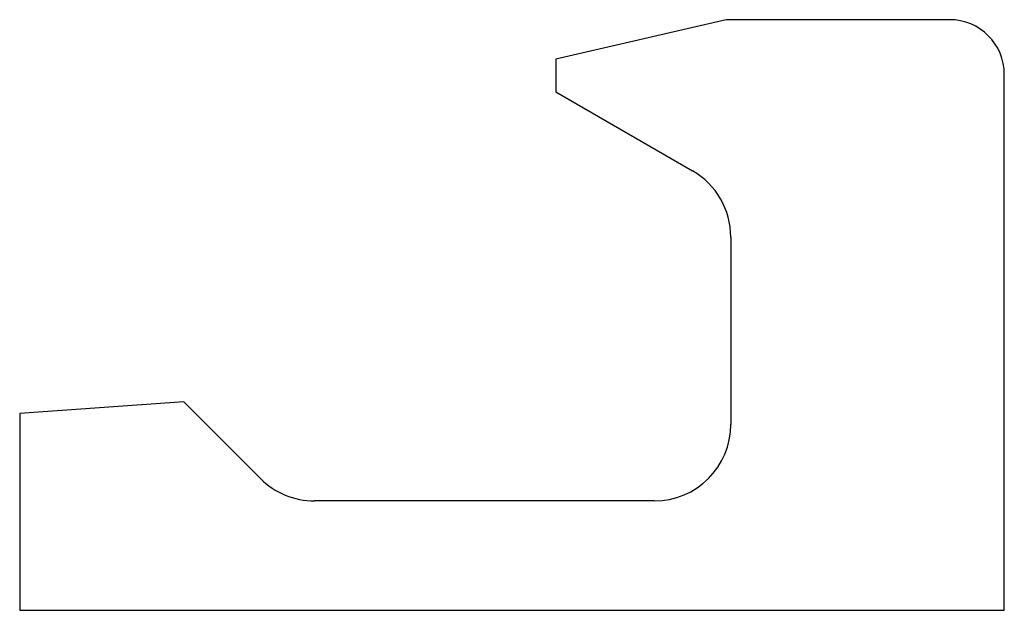
# Model space of a CAD drawing. Units: millimetres. Extents: x 0 to 900, y 0 to 540.
import ezdxf

# ---------------------------------------------------------------- set-up
doc = ezdxf.new("R2010")
doc.units = ezdxf.units.MM
doc.layers.get('0').update_dxf_attribs({"linetype": 'CONTINUOUS'})

msp = doc.modelspace()

# ---------------------------------------------------------------- linework, layer by layer
for p, q in [((645.9, 540), (490, 504.01)), ((850, 540), (645.9, 540)), ((490, 504.01), (490, 474.01)), ((900, 0), (900, 490)), ((490, 474.01), (615, 401.84)), ((650, 341.22), (650, 170)), ((150, 190.49), (0, 180)), ((219.99, 120.5), (150, 190.49)), ((0, 180), (0, 0)), ((580, 100), (269.48, 100)), ((0, 0), (900, 0))]:
    msp.add_line(p, q)
for centre, radius, start, end in [((850, 490), 50, 0, 90), ((580, 341.22), 70, 0, 60), ((580, 170), 70, -90, 0), ((269.48, 170), 70, 225, 270)]:
    msp.add_arc(centre, radius, start, end)

doc.saveas('drawing.dxf')
